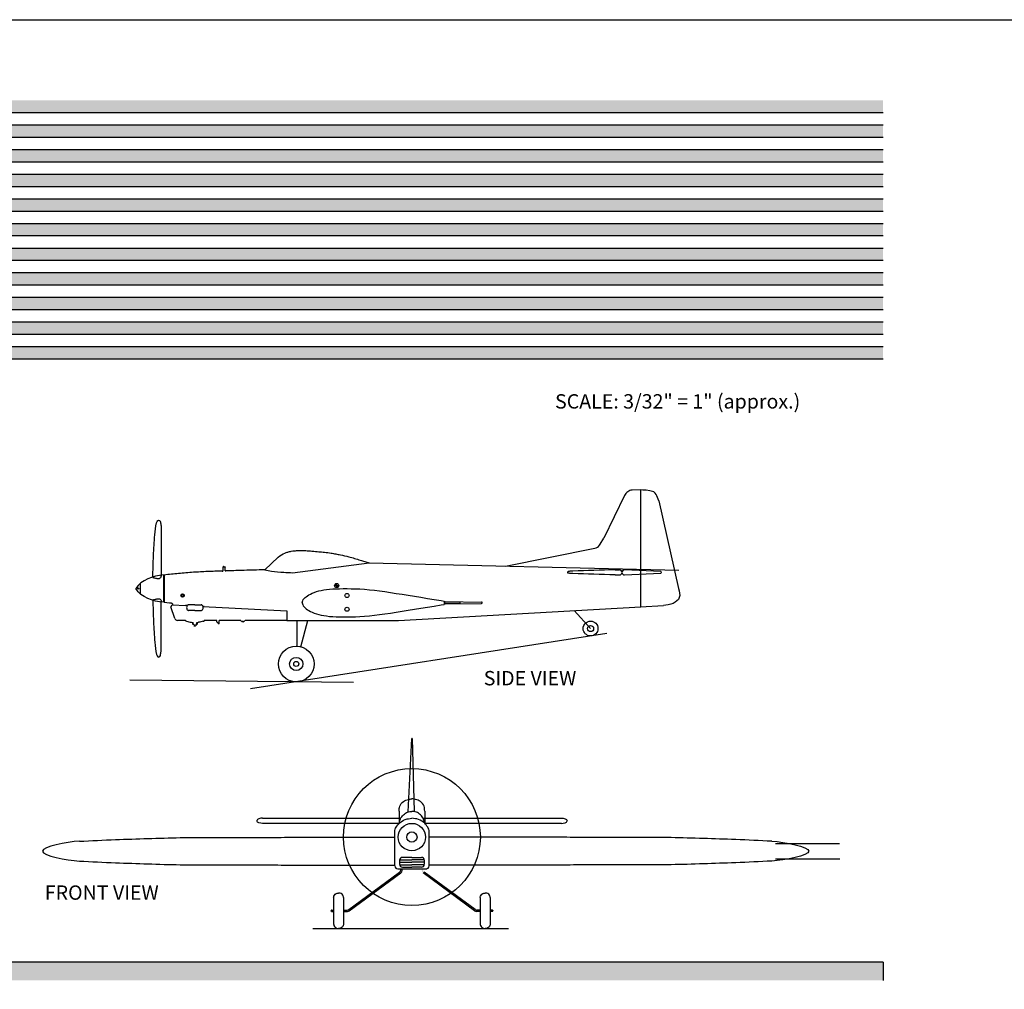
# Model space of a CAD drawing. Extents: x 19 to 1728, y -683 to 8.
# Drawn here: x 877 to 1049, y -161 to 8 of the extents above; entities that cross this region are included whole.
import ezdxf

# ---------------------------------------------------------------- set-up
doc = ezdxf.new("R2010")
doc.units = 0
doc.layers.get('0').update_dxf_attribs({"linetype": 'CONTINUOUS'})
doc.layers.add('ROJO', color=1, linetype='CONTINUOUS')
doc.styles.get("Standard").update_dxf_attribs({"font": 'ARIAL.TTF', "height": 2.5})

msp = doc.modelspace()

# ---------------------------------------------------------------- hatches: boundary and pattern name
h = msp.add_hatch(color=0)
h.paths.add_polyline_path([(896.29, -6.21), (727.48, -6.21), (727.48, -8.35), (896.29, -8.35)])
h.paths.add_polyline_path([(896.29, -10.5), (727.48, -10.5), (727.48, -12.64), (896.29, -12.64)])
h.paths.add_polyline_path([(896.29, -14.78), (727.48, -14.78), (727.48, -16.93), (896.29, -16.93)])
h.paths.add_polyline_path([(896.29, -19.07), (727.48, -19.07), (727.48, -21.21), (896.29, -21.21)])
h.paths.add_polyline_path([(896.29, -23.35), (727.48, -23.35), (727.48, -25.5), (896.29, -25.5)])
h.paths.add_polyline_path([(896.29, -27.64), (727.48, -27.64), (727.48, -29.78), (896.29, -29.78)])
h.paths.add_polyline_path([(896.29, -31.93), (727.48, -31.93), (727.48, -34.07), (896.29, -34.07)])
h.paths.add_polyline_path([(896.29, -36.21), (727.48, -36.21), (727.48, -38.36), (896.29, -38.36)])
h.paths.add_polyline_path([(896.29, -40.5), (727.48, -40.5), (727.48, -42.64), (896.29, -42.64)])
h.paths.add_polyline_path([(896.29, -44.78), (727.48, -44.78), (727.48, -46.93), (896.29, -46.93)])
h.paths.add_polyline_path([(896.29, -49.07), (727.48, -49.07), (727.48, -51.21), (896.29, -51.21)])
h = msp.add_hatch(color=0)
h.paths.add_polyline_path([(1000.32, -6.21), (896.29, -6.21), (896.29, -8.35), (1000.35, -8.35)])
h.paths.add_polyline_path([(1000.38, -10.5), (896.29, -10.5), (896.29, -12.64), (1000.4, -12.64)])
h.paths.add_polyline_path([(1000.43, -14.78), (896.29, -14.78), (896.29, -16.93), (1000.45, -16.93)])
h.paths.add_polyline_path([(1000.48, -19.07), (896.29, -19.07), (896.29, -21.21), (1000.5, -21.21)])
h.paths.add_polyline_path([(1000.53, -23.35), (896.29, -23.35), (896.29, -25.5), (1000.55, -25.5)])
h.paths.add_polyline_path([(1000.58, -27.64), (896.29, -27.64), (896.29, -29.78), (1000.6, -29.78)])
h.paths.add_polyline_path([(1000.63, -31.93), (896.29, -31.93), (896.29, -34.07), (1000.66, -34.07)])
h.paths.add_polyline_path([(1000.68, -36.21), (896.29, -36.21), (896.29, -38.36), (1000.71, -38.36)])
h.paths.add_polyline_path([(1000.73, -40.5), (896.29, -40.5), (896.29, -42.64), (1000.76, -42.64)])
h.paths.add_polyline_path([(1000.78, -44.78), (896.29, -44.78), (896.29, -46.93), (1000.81, -46.93)])
h.paths.add_polyline_path([(1000.83, -49.07), (896.29, -49.07), (896.29, -51.21), (1000.86, -51.21)])
h = msp.add_hatch(color=0)
h.paths.add_polyline_path([(1027.48, -6.21), (1000.15, -6.21), (1000.15, -8.35), (1027.48, -8.35)])
h.paths.add_polyline_path([(1027.48, -10.5), (1000.15, -10.5), (1000.15, -12.64), (1027.48, -12.64)])
h.paths.add_polyline_path([(1027.48, -14.78), (1000.15, -14.78), (1000.15, -16.93), (1027.48, -16.93)])
h.paths.add_polyline_path([(1027.48, -19.07), (1000.15, -19.07), (1000.15, -21.21), (1027.48, -21.21)])
h.paths.add_polyline_path([(1027.48, -23.35), (1000.15, -23.35), (1000.15, -25.5), (1027.48, -25.5)])
h.paths.add_polyline_path([(1027.48, -27.64), (1000.15, -27.64), (1000.15, -29.78), (1027.48, -29.78)])
h.paths.add_polyline_path([(1027.48, -31.93), (1000.15, -31.93), (1000.15, -34.07), (1027.48, -34.07)])
h.paths.add_polyline_path([(1027.48, -36.21), (1000.15, -36.21), (1000.15, -38.36), (1027.48, -38.36)])
h.paths.add_polyline_path([(1027.48, -40.5), (1000.15, -40.5), (1000.15, -42.64), (1027.48, -42.64)])
h.paths.add_polyline_path([(1027.48, -44.78), (1000.15, -44.78), (1000.15, -46.93), (1027.48, -46.93)])
h.paths.add_polyline_path([(1027.48, -49.07), (1000.15, -49.07), (1000.15, -51.21), (1027.48, -51.21)])
msp.add_hatch(color=0).paths.add_polyline_path([(1027.48, -156.21), (724.31, -156.21), (724.23, -159.39), (1027.48, -159.39)])
at = {"layer": 'ROJO'}
h = msp.add_hatch(color=0, dxfattribs=at)
h.paths.add_polyline_path([(932.01, -90.67), (932.38, -90.67), (932.38, -90.3, 0.414214)])
h.paths.add_polyline_path([(932.38, -91.03, 0.414214), (932.74, -90.67), (932.38, -90.67)])
h = msp.add_hatch(color=0, dxfattribs=at)
h.paths.add_polyline_path([(932.01, -90.67), (932.38, -90.67), (932.38, -90.3, 0.414214)])
h.paths.add_polyline_path([(932.38, -91.03, 0.414214), (932.74, -90.67), (932.38, -90.67)])
h = msp.add_hatch(color=0, dxfattribs=at)
h.paths.add_polyline_path([(943.56, -140.69, 0.238668), (943.76, -140.28), (943.76, -139.98), (943.54, -139.98), (943.54, -140.17, -0.238668), (943.34, -140.58), (934.5, -147.07, -0.159753), (934.21, -147.16), (933.6, -147.16), (933.6, -147.27), (933.6, -147.38), (934.28, -147.38, 0.159753), (934.58, -147.29)])
edge = h.paths.add_edge_path()
edge.add_line((931.84, -147.38), (931.84, -147.27))
edge.add_line((931.84, -147.27), (931.84, -147.16))
edge.add_line((931.84, -147.16), (931.48, -147.16))
edge.add_spline(control_points=[(931.48, -147.16), (931.46, -147.17), (931.43, -147.19), (931.41, -147.24), (931.41, -147.26), (931.41, -147.27)], knot_values=[0, 0, 0, 0, 0.049229, 0.099674, 0.13315, 0.13315, 0.13315, 0.13315], degree=3, periodic=0)
edge.add_spline(control_points=[(931.41, -147.27), (931.41, -147.29), (931.41, -147.31), (931.43, -147.36), (931.46, -147.38), (931.48, -147.38)], knot_values=[0, 0, 0, 0, 0.033476, 0.083921, 0.13315, 0.13315, 0.13315, 0.13315], degree=3, periodic=0)
edge.add_line((931.48, -147.38), (931.84, -147.38))
h = msp.add_hatch(color=0, dxfattribs=at)
h.paths.add_polyline_path([(947.41, -140.69, -0.238668), (947.2, -140.28), (947.2, -139.98), (947.42, -139.98), (947.42, -140.17, 0.238668), (947.63, -140.58), (956.46, -147.07, 0.159753), (956.76, -147.16), (957.36, -147.16), (957.36, -147.27), (957.36, -147.38), (956.68, -147.38, -0.159753), (956.39, -147.29)])
edge = h.paths.add_edge_path()
edge.add_line((959.12, -147.16), (959.49, -147.16))
edge.add_spline(control_points=[(959.49, -147.16), (959.5, -147.17), (959.53, -147.19), (959.55, -147.24), (959.55, -147.26), (959.55, -147.27)], knot_values=[0, 0, 0, 0, 0.049229, 0.099674, 0.13315, 0.13315, 0.13315, 0.13315], degree=3, periodic=0)
edge.add_spline(control_points=[(959.55, -147.27), (959.55, -147.29), (959.55, -147.31), (959.53, -147.36), (959.5, -147.38), (959.49, -147.38)], knot_values=[0, 0, 0, 0, 0.033476, 0.083921, 0.13315, 0.13315, 0.13315, 0.13315], degree=3, periodic=0)
edge.add_line((959.49, -147.38), (959.12, -147.38))
edge.add_line((959.12, -147.38), (959.12, -147.27))
edge.add_line((959.12, -147.27), (959.12, -147.16))

# ---------------------------------------------------------------- linework, layer by layer
at = {"color": 0}
for p, q in [((724.31, -8.35), (1027.48, -8.35)), ((724.31, -10.5), (1027.48, -10.5)), ((724.31, -12.64), (1027.48, -12.64)), ((724.31, -14.78), (1027.48, -14.78)), ((724.31, -16.93), (1027.48, -16.93)), ((724.31, -19.07), (1027.48, -19.07)), ((724.31, -21.21), (1027.48, -21.21)), ((724.31, -23.35), (1027.48, -23.35)), ((724.31, -25.5), (1027.48, -25.5)), ((724.31, -27.64), (1027.48, -27.64)), ((724.31, -29.78), (1027.48, -29.78)), ((724.31, -31.93), (1027.48, -31.93)), ((724.31, -34.07), (1027.48, -34.07)), ((724.31, -36.21), (1027.48, -36.21)), ((724.31, -38.36), (1027.48, -38.36)), ((724.31, -40.5), (1027.48, -40.5)), ((724.31, -42.64), (1027.48, -42.64)), ((724.31, -44.78), (1027.48, -44.78)), ((724.31, -46.93), (1027.48, -46.93)), ((724.31, -49.07), (1027.48, -49.07)), ((724.31, -51.21), (1027.48, -51.21)), ((1027.48, -156.21), (344.13, -156.21)), ((1027.48, -156.21), (1027.48, -159.39))]:
    msp.add_line(p, q, dxfattribs=at)
msp.add_lwpolyline([(18.55, 7.81), (1728.44, 7.81), (1728.44, -682.79), (18.55, -682.79)], close=True)
at = {"layer": 'ROJO', "color": 0}
for p, q in [((982.48, -75.02), (978.87, -82.4)), ((982.59, -74.81), (982.48, -75.02)), ((982.72, -74.65), (982.59, -74.81)), ((982.87, -74.49), (982.72, -74.65)), ((983.05, -74.34), (982.87, -74.49)), ((983.22, -74.23), (983.05, -74.34)), ((983.42, -74.15), (983.22, -74.23)), ((983.61, -74.1), (983.42, -74.15)), ((983.79, -74.09), (983.61, -74.1)), ((985.29, -74.04), (983.79, -74.09)), ((985.29, -74.04), (985.29, -94.36)), ((985.66, -74.05), (985.29, -74.04)), ((986.27, -74.1), (985.66, -74.05)), ((986.89, -74.19), (986.27, -74.1)), ((987.34, -74.29), (986.89, -74.19)), ((987.6, -74.39), (987.34, -74.29)), ((987.82, -74.58), (987.6, -74.39)), ((988, -74.8), (987.82, -74.58)), ((988.12, -75.03), (988, -74.8)), ((988.43, -75.94), (988.12, -75.03)), ((988.43, -75.94), (991.88, -91.16)), ((901.85, -80.47), (901.83, -89.05)), ((977.76, -84), (977.94, -83.86)), ((977.94, -83.86), (978.12, -83.66)), ((978.12, -83.66), (978.26, -83.46)), ((978.26, -83.46), (978.87, -82.4)), ((961.78, -87.3), (977.29, -84.18)), ((977.29, -84.18), (977.55, -84.11)), ((977.55, -84.11), (977.76, -84)), ((912.73, -87.42), (912.73, -87.37)), ((912.84, -87.42), (912.84, -87.37)), ((922.21, -85.71), (919.88, -87.94)), ((924.71, -88.44), (938.04, -86.74)), ((938.04, -86.74), (991.93, -88)), ((902.22, -88.83), (902.22, -93.59)), ((902.36, -88.84), (902.36, -93.59)), ((912.48, -88.15), (912.57, -88.15)), ((912.57, -87.5), (912.57, -88.15)), ((912.73, -87.42), (912.84, -87.42)), ((912.99, -88.13), (912.99, -87.5)), ((912.99, -88.13), (913.09, -88.13)), ((913.09, -88.13), (913.09, -88.13)), ((980.85, -87.93), (981.6, -87.93)), ((980.85, -88.83), (981.6, -88.82)), ((988.8, -88.25), (982.49, -87.93)), ((982.49, -88.82), (988.8, -88.51)), ((985.29, -87.93), (985.29, -90.02)), ((985.29, -87.93), (985.29, -90.02)), ((932.01, -90.67), (932.74, -90.67)), ((932.01, -90.67), (932.74, -90.67)), ((932.38, -90.3), (932.38, -91.03)), ((932.38, -90.3), (932.38, -91.03)), ((901.85, -101.96), (901.83, -93.38)), ((902.36, -93.59), (903.27, -93.67)), ((903.81, -94), (906.1, -94.12)), ((906.38, -94.17), (906.1, -94.17)), ((907.71, -94.01), (906.6, -94.01)), ((907.71, -94.01), (908.82, -94.01)), ((951.08, -93.37), (951.08, -93.96)), ((951.08, -93.37), (951.08, -93.96)), ((951.28, -93.46), (957.61, -93.55)), ((951.28, -93.52), (953.81, -93.52)), ((951.28, -93.87), (957.61, -93.78)), ((951.28, -93.81), (953.81, -93.81)), ((953.81, -93.52), (953.81, -93.81)), ((985.29, -94.36), (989.29, -94.13)), ((904.2, -96.43), (903.52, -94.39)), ((907.71, -95.02), (906.6, -95.02)), ((907.71, -95.02), (908.82, -95.02)), ((909.11, -94.29), (923.7, -95.1)), ((909.32, -94.29), (909.11, -94.29)), ((923.7, -95.1), (923.7, -96.75)), ((943.17, -96.75), (985.3, -94.36)), ((976.57, -98.15), (973.7, -95.02)), ((906.09, -96.75), (904.66, -96.75)), ((906.09, -96.75), (906.1, -96.8)), ((907.06, -97.06), (907.26, -97.13)), ((907.26, -97.13), (907.38, -97.13)), ((907.26, -97.25), (907.38, -97.25)), ((907.38, -97.25), (907.38, -97.13)), ((907.52, -97.4), (907.56, -97.66)), ((907.56, -97.66), (907.52, -97.69)), ((907.9, -97.4), (907.86, -97.66)), ((907.86, -97.66), (907.9, -97.69)), ((908.04, -97.25), (908.04, -97.13)), ((908.04, -97.13), (908.16, -97.13)), ((908.16, -97.25), (908.04, -97.25)), ((908.16, -97.13), (908.36, -97.06)), ((909.33, -96.75), (909.32, -96.8)), ((911.53, -96.75), (909.33, -96.75)), ((911.53, -96.96), (911.53, -96.75)), ((911.53, -96.96), (911.95, -97.35)), ((915.69, -96.75), (911.95, -96.75)), ((911.95, -97.35), (911.95, -96.75)), ((915.69, -96.78), (915.69, -96.75)), ((915.73, -96.83), (915.83, -96.83)), ((916, -96.9), (916.11, -96.9)), ((916, -96.9), (916, -96.97)), ((916.11, -96.9), (916.11, -96.97)), ((916.28, -96.83), (916.38, -96.83)), ((923.7, -96.75), (916.43, -96.75)), ((916.43, -96.78), (916.43, -96.75)), ((923.7, -96.75), (943.17, -96.75)), ((925.43, -96.75), (925.43, -101.22)), ((926.16, -101.33), (927.39, -96.75)), ((907.52, -97.69), (907.61, -97.69)), ((907.61, -97.69), (907.81, -97.69)), ((907.9, -97.69), (907.81, -97.69)), ((979.39, -99.01), (917.36, -108.65)), ((935.34, -107.52), (896.41, -107.14)), ((944.81, -130.07), (945.45, -117.32)), ((945.52, -117.29), (945.86, -130.01)), ((943.27, -129.96), (943.27, -132.03)), ((947.7, -129.96), (947.7, -132.03)), ((919.46, -131.16), (943.55, -131.16)), ((947.42, -131.16), (971.51, -131.16)), ((943.24, -132.06), (919.46, -132.06)), ((971.51, -132.06), (947.72, -132.06)), ((942.51, -139.48), (942.51, -133.94)), ((948.46, -139.48), (948.46, -133.94)), ((1008.78, -135.57), (1019.91, -135.57)), ((943.32, -138.49), (943.32, -139.19)), ((943.33, -138.42), (945.48, -138.42)), ((945.48, -137.99), (943.82, -137.99)), ((945.48, -137.99), (947.14, -137.99)), ((947.64, -138.42), (945.48, -138.42)), ((947.64, -138.49), (947.64, -139.19)), ((1008.78, -138.22), (1019.96, -138.22)), ((943.01, -139.98), (948.05, -139.98)), ((943.32, -138.84), (945.48, -138.84)), ((943.33, -139.26), (945.48, -139.26)), ((943.54, -140.17), (943.54, -139.98)), ((943.76, -140.28), (943.76, -139.98)), ((943.82, -139.69), (945.48, -139.69)), ((947.64, -138.84), (945.48, -138.84)), ((947.64, -139.26), (945.48, -139.26)), ((947.14, -139.69), (945.48, -139.69)), ((934.5, -147.07), (943.34, -140.58)), ((934.58, -147.29), (943.56, -140.69)), ((956.39, -147.29), (947.41, -140.69)), ((956.46, -147.07), (947.63, -140.58)), ((931.84, -144.99), (931.84, -147.27)), ((933.6, -144.99), (933.6, -147.27)), ((957.36, -144.99), (957.36, -147.27)), ((959.12, -144.99), (959.12, -147.27)), ((931.48, -147.16), (931.84, -147.16)), ((931.84, -147.27), (931.84, -149.55)), ((933.6, -147.16), (934.21, -147.16)), ((933.6, -147.27), (933.6, -149.55)), ((957.36, -147.16), (956.76, -147.16)), ((957.36, -147.27), (957.36, -149.55)), ((959.49, -147.16), (959.12, -147.16)), ((959.12, -147.27), (959.12, -149.55)), ((931.48, -147.38), (931.84, -147.38)), ((933.6, -147.38), (934.28, -147.38)), ((957.36, -147.38), (956.68, -147.38)), ((959.49, -147.38), (959.12, -147.38)), ((928.23, -150.37), (962.29, -150.37))]:
    msp.add_line(p, q, dxfattribs=at)
at = {"layer": 'ROJO', "color": 0, "ltscale": 0.5}
msp.add_line((898.21, -90.32), (898.21, -92.11), dxfattribs=at)
at = {"layer": 'ROJO', "color": 0}
for points in [[(926.4, -93.66), (926.42, -93.49), (926.45, -93.41), (926.47, -93.34), (926.58, -93.11), (926.71, -92.94), (926.88, -92.78), (927.07, -92.62), (927.29, -92.46), (927.54, -92.3), (927.83, -92.15), (928.14, -92), (928.48, -91.86), (928.85, -91.73), (929.26, -91.61), (929.69, -91.51), (930.15, -91.43), (930.64, -91.36), (931.16, -91.3), (931.71, -91.26), (932.29, -91.23), (932.9, -91.22), (933.54, -91.21), (934.21, -91.21), (934.91, -91.22), (935.64, -91.23), (936.4, -91.27), (937.22, -91.32), (938.07, -91.39), (938.95, -91.49), (939.85, -91.6), (940.79, -91.73), (941.76, -91.88), (942.76, -92.04), (943.78, -92.2), (944.84, -92.37), (945.93, -92.54), (947.04, -92.72), (948.19, -92.9), (949.36, -93.09), (950.57, -93.28), (951.08, -93.37)], [(926.4, -93.66), (926.42, -93.49), (926.45, -93.41), (926.47, -93.34), (926.58, -93.11), (926.71, -92.94), (926.88, -92.78), (927.07, -92.62), (927.29, -92.46), (927.54, -92.3), (927.83, -92.15), (928.14, -92), (928.48, -91.86), (928.85, -91.73), (929.26, -91.61), (929.69, -91.51), (930.15, -91.43), (930.64, -91.36), (931.16, -91.3), (931.71, -91.26), (932.29, -91.23), (932.9, -91.22), (933.54, -91.21), (934.21, -91.21), (934.91, -91.22), (935.64, -91.23), (936.4, -91.27), (937.22, -91.32), (938.07, -91.39), (938.95, -91.49), (939.85, -91.6), (940.79, -91.73), (941.76, -91.88), (942.76, -92.04), (943.78, -92.2), (944.84, -92.37), (945.93, -92.54), (947.04, -92.72), (948.19, -92.9), (949.36, -93.09), (950.57, -93.28), (951.08, -93.37)], [(903.27, -93.67), (903.42, -93.68), (903.56, -93.69), (903.66, -93.71), (903.75, -93.75), (903.82, -93.86), (903.83, -93.96), (903.8, -94.05), (903.74, -94.11), (903.66, -94.17), (903.58, -94.25), (903.55, -94.31), (903.52, -94.39)], [(926.4, -93.66), (926.42, -93.84), (926.45, -93.92), (926.47, -93.99), (926.58, -94.22), (926.71, -94.39), (926.88, -94.55), (927.07, -94.71), (927.29, -94.87), (927.54, -95.03), (927.83, -95.18), (928.14, -95.33), (928.48, -95.47), (928.85, -95.6), (929.26, -95.72), (929.69, -95.82), (930.15, -95.9), (930.64, -95.97), (931.16, -96.03), (931.71, -96.07), (932.29, -96.1), (932.9, -96.11), (933.54, -96.12), (934.21, -96.12), (934.91, -96.11), (935.64, -96.1), (936.4, -96.06), (937.22, -96.01), (938.07, -95.94), (938.95, -95.84), (939.85, -95.73), (940.79, -95.6), (941.76, -95.45), (942.76, -95.29), (943.78, -95.13), (944.84, -94.96), (945.93, -94.79), (947.04, -94.61), (948.19, -94.42), (949.36, -94.24), (950.57, -94.05), (951.08, -93.96)], [(926.4, -93.66), (926.42, -93.84), (926.45, -93.92), (926.47, -93.99), (926.58, -94.22), (926.71, -94.39), (926.88, -94.55), (927.07, -94.71), (927.29, -94.87), (927.54, -95.03), (927.83, -95.18), (928.14, -95.33), (928.48, -95.47), (928.85, -95.6), (929.26, -95.72), (929.69, -95.82), (930.15, -95.9), (930.64, -95.97), (931.16, -96.03), (931.71, -96.07), (932.29, -96.1), (932.9, -96.11), (933.54, -96.12), (934.21, -96.12), (934.91, -96.11), (935.64, -96.1), (936.4, -96.06), (937.22, -96.01), (938.07, -95.94), (938.95, -95.84), (939.85, -95.73), (940.79, -95.6), (941.76, -95.45), (942.76, -95.29), (943.78, -95.13), (944.84, -94.96), (945.93, -94.79), (947.04, -94.61), (948.19, -94.42), (949.36, -94.24), (950.57, -94.05), (951.08, -93.96)], [(904.2, -96.43), (904.25, -96.51), (904.31, -96.58), (904.39, -96.64), (904.48, -96.7), (904.66, -96.75)], [(942.51, -133.94), (942.51, -133.57), (942.51, -133.31), (942.56, -133.08), (942.63, -132.91), (942.73, -132.72), (942.86, -132.52), (943, -132.34), (943.12, -132.19), (943.27, -132.03), (943.48, -131.84), (943.77, -131.66), (944.03, -131.52), (944.33, -131.4), (944.63, -131.3), (944.87, -131.25), (945.19, -131.2), (945.48, -131.18)], [(948.46, -133.94), (948.46, -133.57), (948.46, -133.31), (948.4, -133.08), (948.33, -132.91), (948.23, -132.72), (948.1, -132.52), (947.97, -132.34), (947.84, -132.19), (947.7, -132.03), (947.48, -131.84), (947.2, -131.66), (946.93, -131.52), (946.63, -131.4), (946.34, -131.3), (946.1, -131.25), (945.78, -131.2), (945.48, -131.18)]]:
    msp.add_lwpolyline(points, dxfattribs=at)
for centre, radius in [((932.38, -90.67), 0.364), ((932.38, -90.67), 0.364), ((905.56, -92.4), 0.298), ((905.56, -92.4), 0.186), ((934.19, -92.4), 0.359), ((934.19, -94.8), 0.359), ((976.57, -98.15), 1.29), ((976.57, -98.15), 0.535), ((925.35, -104.32), 3.1), ((925.35, -104.32), 1.15), ((925.35, -104.32), 0.435), ((945.48, -134.44), 11.91), ((945.48, -134.44), 2.38), ((945.48, -134.44), 0.893)]:
    msp.add_circle(centre, radius, dxfattribs=at)
at = {"layer": 'ROJO', "color": 0, "ltscale": 0.5}
msp.add_circle((897.83, -91.21), 0.112, dxfattribs=at)
at = {"layer": 'ROJO', "color": 0}
for centre, radius, start, end in [((981.6, -88.38), 0.446, 270, 90), ((982.49, -88.38), 0.446, 90.0483, 270.0483), ((982.16, -88.38), 0.298, 269.3315, 270), ((988.77, -88.38), 0.132, 283.0518, 76.9482), ((906.86, -94.52), 0.595, 129.6358, 230.3642), ((906.6, -94.2), 0.188, 90, 129.6358), ((908.82, -94.2), 0.188, 50.3642, 90), ((908.56, -94.52), 0.595, 309.6358, 50.3642), ((951.28, -93.66), 0.204, 88.3188, 271.6812), ((951.28, -93.66), 0.149, 90, 270), ((957.61, -93.66), 0.112, 270, 90), ((906.6, -94.83), 0.188, 230.3642, 270), ((908.82, -94.83), 0.188, 270, 309.6358), ((907.4, -97.26), 0.134, 173.0712, 304.5248), ((907.54, -97.29), 0.107, 231.2172, 261.8435), ((907.88, -97.29), 0.107, 278.1565, 308.7828), ((908.02, -97.26), 0.134, 235.4752, 6.9288), ((915.73, -96.78), 0.0469, 180, 270), ((916.06, -96.73), 0.242, 202.6199, 256.5506), ((916.06, -96.73), 0.242, 283.4494, 337.3801), ((916.38, -96.78), 0.0469, 270, 0), ((943.82, -138.49), 0.5, 90, 180), ((947.14, -138.49), 0.5, 0, 90), ((943.01, -139.48), 0.5, 180, 270), ((943.82, -139.19), 0.5, 180, 270), ((943.04, -140.17), 0.5, 306.3058, 0), ((943.26, -140.28), 0.5, 306.3058, 0), ((947.14, -139.19), 0.5, 270, 0), ((947.96, -139.48), 0.5, 270, 360), ((934.21, -146.66), 0.5, 270, 306.3058), ((934.28, -146.88), 0.5, 270, 306.3058), ((956.68, -146.88), 0.5, 233.6942, 270), ((956.76, -146.66), 0.5, 233.6942, 270)]:
    msp.add_arc(centre, radius, start, end, dxfattribs=at)
for points in [[(900.39, -89.29), (900.51, -85.49), (900.72, -81.87), (901.04, -79.75), (901.24, -79.37), (901.38, -79.31), (901.59, -79.38), (901.75, -79.78), (901.85, -80.47)], [(922.21, -85.71), (923.38, -85.01), (923.87, -84.84), (924.47, -84.7), (925.02, -84.62), (925.72, -84.57), (926.33, -84.57), (926.99, -84.59), (928.08, -84.67), (929.28, -84.78), (930.26, -84.88), (931.41, -85.03), (932.23, -85.17), (933.03, -85.32), (934.49, -85.67), (935.5, -85.95), (936.48, -86.25), (937.28, -86.5), (938.04, -86.74)], [(900.39, -89.29), (900.97, -89.4), (901.53, -89.42), (901.77, -89.26), (901.83, -88.98)], [(919.88, -87.94), (921.02, -88.16), (923.18, -88.37), (924.71, -88.44)], [(972.72, -88.24), (972.64, -88.26), (972.6, -88.3), (972.58, -88.38)], [(972.72, -88.52), (972.64, -88.49), (972.6, -88.46), (972.58, -88.38)], [(900.39, -93.14), (900.97, -93.03), (901.53, -93), (901.77, -93.17), (901.83, -93.44)], [(900.39, -93.14), (900.51, -96.93), (900.72, -100.55), (901.04, -102.68), (901.24, -103.06), (901.38, -103.12), (901.59, -103.04), (901.75, -102.64), (901.85, -101.96)], [(906.26, -96.89), (906.15, -96.86), (906.11, -96.83), (906.1, -96.8)], [(906.26, -96.89), (906.15, -96.86), (906.11, -96.83), (906.1, -96.8)], [(909.16, -96.89), (909.27, -96.86), (909.31, -96.83), (909.32, -96.8)], [(945.45, -117.32), (945.45, -117.29), (945.47, -117.27), (945.48, -117.27)], [(931.84, -144.99), (931.9, -144.71), (932.12, -144.4), (932.48, -144.2), (932.72, -144.18)], [(933.6, -144.99), (933.54, -144.71), (933.33, -144.4), (932.97, -144.2), (932.72, -144.18)], [(957.36, -144.99), (957.42, -144.71), (957.64, -144.4), (958, -144.2), (958.24, -144.18)], [(959.12, -144.99), (959.06, -144.71), (958.85, -144.4), (958.49, -144.2), (958.24, -144.18)], [(931.48, -147.16), (931.44, -147.19), (931.42, -147.24), (931.41, -147.27)], [(931.48, -147.38), (931.44, -147.35), (931.42, -147.31), (931.41, -147.27)], [(959.49, -147.16), (959.53, -147.19), (959.55, -147.24), (959.55, -147.27)], [(959.49, -147.38), (959.53, -147.35), (959.55, -147.31), (959.55, -147.27)], [(931.84, -149.55), (931.9, -149.84), (932.12, -150.14), (932.48, -150.35), (932.72, -150.37)], [(933.6, -149.55), (933.54, -149.84), (933.33, -150.14), (932.97, -150.35), (932.72, -150.37)], [(957.36, -149.55), (957.42, -149.84), (957.64, -150.14), (958, -150.35), (958.24, -150.37)], [(959.12, -149.55), (959.06, -149.84), (958.85, -150.14), (958.49, -150.35), (958.24, -150.37)]]:
    msp.add_spline(points, degree=3, dxfattribs=at)
for points, knots in [([(912.73, -87.37), (912.71, -87.38), (912.67, -87.39), (912.6, -87.43), (912.58, -87.47), (912.57, -87.5)], [0.561689, 0.561689, 0.561689, 0.561689, 1.20316, 1.960954, 2.820474, 2.820474, 2.820474, 2.820474]), ([(912.84, -87.37), (912.86, -87.38), (912.9, -87.39), (912.96, -87.43), (912.98, -87.47), (912.99, -87.5)], [0.561689, 0.561689, 0.561689, 0.561689, 1.20316, 1.960954, 2.820474, 2.820474, 2.820474, 2.820474]), ([(912.48, -88.15), (911.62, -88.18), (909.94, -88.23), (907.4, -88.36), (904.89, -88.58), (903.2, -88.75), (902.36, -88.84)], [102.584874, 102.584874, 102.584874, 102.584874, 130.21201, 156.37306, 184.002478, 210.759344, 210.759344, 210.759344, 210.759344]), ([(919.88, -87.94), (919.69, -87.95), (918.35, -87.96), (916.09, -88.04), (914.01, -88.1), (913.09, -88.13)], [23.628482, 23.628482, 23.628482, 23.628482, 29.726958, 66.483272, 96.114452, 96.114452, 96.114452, 96.114452]), ([(973.47, -88.16), (973.31, -88.16), (973.06, -88.18), (972.81, -88.22), (972.72, -88.24)], [0, 0, 0, 0, 5.203834, 8.047034, 8.047034, 8.047034, 8.047034]), ([(973.47, -88.6), (973.31, -88.59), (973.06, -88.58), (972.81, -88.54), (972.72, -88.52)], [0, 0, 0, 0, 5.203834, 8.047034, 8.047034, 8.047034, 8.047034]), ([(945.52, -117.29), (945.52, -117.29), (945.51, -117.28), (945.5, -117.27), (945.49, -117.27), (945.48, -117.27)], [0.021038, 0.021038, 0.021038, 0.021038, 0.03059778, 0.05197875, 0.0664564, 0.0664564, 0.0664564, 0.0664564]), ([(943.27, -129.96), (943.27, -129.65), (943.27, -129), (943.93, -128.2), (944.75, -127.87), (945.27, -127.82), (945.48, -127.8)], [0, 0, 0, 0, 9.586384, 20.534508, 30.589961, 37.256889, 37.256889, 37.256889, 37.256889]), ([(947.7, -129.96), (947.7, -129.65), (947.7, -129), (947.03, -128.2), (946.21, -127.87), (945.69, -127.82), (945.48, -127.8)], [0, 0, 0, 0, 9.586384, 20.534508, 30.589961, 37.256889, 37.256889, 37.256889, 37.256889]), ([(943.27, -132.03), (943.31, -131.79), (943.44, -131.25), (943.96, -130.57), (944.67, -130.04), (945.22, -130), (945.48, -129.98)], [1.103214, 1.103214, 1.103214, 1.103214, 8.905483, 18.700987, 27.83763, 36.120841, 36.120841, 36.120841, 36.120841]), ([(947.7, -132.03), (947.65, -131.79), (947.53, -131.25), (947, -130.57), (946.3, -130.04), (945.75, -130), (945.48, -129.98)], [1.103214, 1.103214, 1.103214, 1.103214, 8.905483, 18.700987, 27.83763, 36.120841, 36.120841, 36.120841, 36.120841]), ([(887.61, -135.17), (889.71, -135.07), (893.67, -134.88), (899.52, -134.7), (904.76, -134.52), (909.71, -134.53), (914.38, -134.51), (919.14, -134.5), (923.9, -134.49), (928.66, -134.48), (933.43, -134.47), (938.04, -134.47), (941.07, -134.47), (942.51, -134.46)], [0, 0, 0, 0, 67.128923, 127.166194, 187.174242, 234.838153, 285.639206, 336.438137, 387.239551, 438.040865, 488.841055, 539.641745, 585.68093, 585.68093, 585.68093, 585.68093]), ([(1008.12, -135.17), (1006.02, -135.07), (1002.05, -134.88), (996.21, -134.7), (990.97, -134.52), (986.01, -134.53), (981.35, -134.51), (976.59, -134.5), (971.83, -134.49), (967.06, -134.48), (962.3, -134.47), (957.54, -134.47), (952.92, -134.46), (949.9, -134.46), (948.46, -134.46)], [0, 0, 0, 0, 67.139273, 127.176544, 187.184592, 234.848504, 285.649557, 336.448487, 387.249901, 438.051215, 488.851406, 539.652095, 590.451092, 636.491304, 636.491304, 636.491304, 636.491304]), ([(887.61, -138.62), (889.71, -138.72), (893.67, -138.92), (899.52, -139.1), (904.76, -139.28), (909.71, -139.27), (914.38, -139.28), (919.14, -139.3), (923.9, -139.31), (928.66, -139.31), (933.43, -139.32), (938.04, -139.33), (941.07, -139.33), (942.51, -139.33)], [0, 0, 0, 0, 67.128923, 127.166194, 187.174242, 234.838153, 285.639206, 336.438137, 387.239551, 438.040865, 488.841055, 539.641745, 585.68093, 585.68093, 585.68093, 585.68093]), ([(1008.12, -138.62), (1006.02, -138.72), (1002.05, -138.92), (996.21, -139.1), (990.97, -139.28), (986.01, -139.27), (981.35, -139.28), (976.59, -139.3), (971.83, -139.31), (967.06, -139.31), (962.3, -139.32), (957.54, -139.33), (952.92, -139.34), (949.9, -139.34), (948.46, -139.34)], [0, 0, 0, 0, 67.139273, 127.176544, 187.184592, 234.848504, 285.649557, 336.448487, 387.249901, 438.051215, 488.851406, 539.652095, 590.451092, 636.491304, 636.491304, 636.491304, 636.491304])]:
    msp.add_open_spline(points, degree=3, knots=knots, dxfattribs=at)
for points, start_tangent, end_tangent in [([(902.22, -88.83), (897.45, -91.21)], (-0.996238, -0.08666), (-0.507294, -0.861773)), ([(902.22, -93.59), (897.45, -91.21)], (-0.996238, 0.08666), (-0.507294, 0.861773)), ([(991.88, -91.16), (992.02, -92.78), (989.29, -94.13)], (0.232834, -0.972516), (-0.998761, -0.049771)), ([(919.46, -131.16), (918.48, -131.61)], (-0.999992, -0.004009), (-0.027874, -0.999611)), ([(919.46, -132.06), (918.48, -131.61)], (-0.999992, 0.004009), (-0.027874, 0.999611)), ([(971.51, -131.16), (972.48, -131.61)], (0.999992, -0.004009), (0.027874, -0.999611)), ([(971.51, -132.06), (972.48, -131.61)], (0.999992, 0.004009), (0.027874, 0.999611)), ([(887.61, -135.17), (881.17, -136.9), (887.61, -138.62)], (-0.998712, -0.050739), (0.998712, -0.050739)), ([(1008.12, -135.17), (1014.56, -136.9), (1008.12, -138.62)], (0.998712, -0.050739), (-0.998712, -0.050739))]:
    msp.add_spline(points, degree=3, dxfattribs=dict(at, start_tangent=start_tangent, end_tangent=end_tangent))
at = {"layer": 'ROJO', "color": 0, "start_tangent": (-1, 0)}
for points in [[(980.85, -87.93), (973.47, -88.16)], [(980.85, -88.82), (973.47, -88.6)]]:
    msp.add_spline(points, degree=3, dxfattribs=at)
at = {"layer": 'ROJO', "color": 0}
for points in [[(906.26, -96.89), (906.53, -96.96), (906.79, -97.02), (907.06, -97.06)], [(909.16, -96.89), (908.89, -96.96), (908.63, -97.02), (908.36, -97.06)]]:
    msp.add_open_spline(points, degree=3, dxfattribs=at)

# ---------------------------------------------------------------- texts
at = {"layer": 'ROJO', "color": 0, "char_height": 2.5, "attachment_point": 1}
for s, insert, width in [('SCALE: 3/32" = 1" (approx.)', (970.39, -57.37), 67.3743), ('SIDE VIEW', (957.98, -105.54), 25.0892), ('FRONT VIEW', (881.59, -142.86), 27.9082)]:
    msp.add_mtext(s, dxfattribs=dict(at, insert=insert, width=width))

doc.saveas('drawing.dxf')
